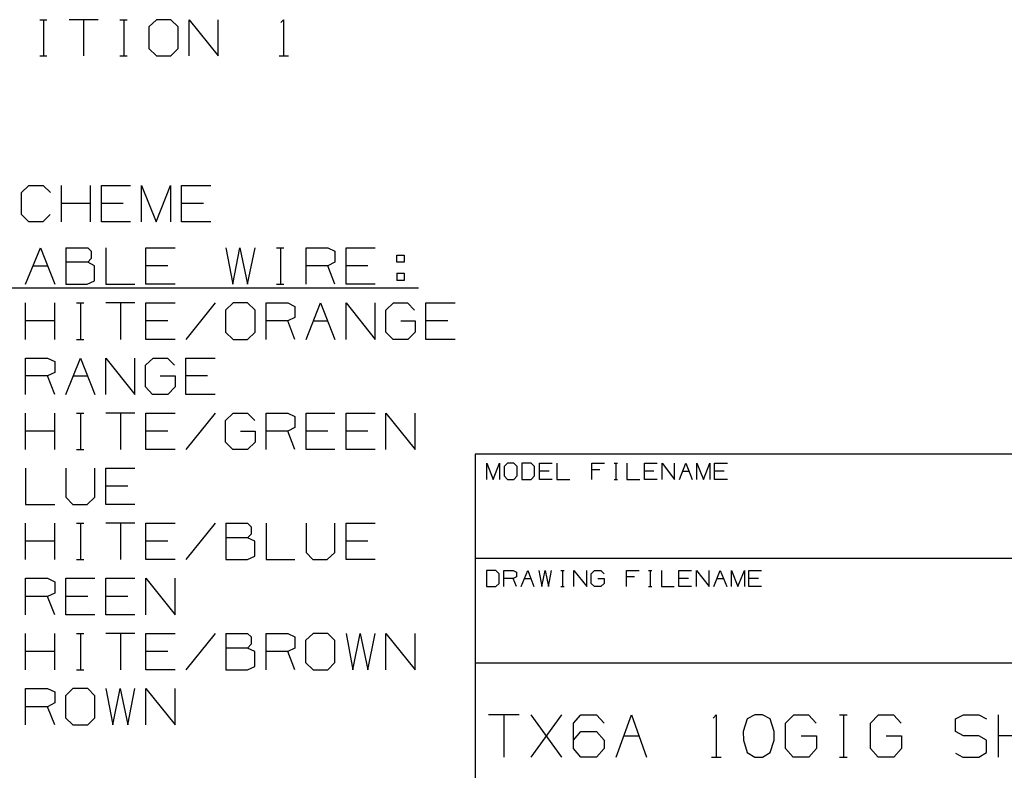
# Model space of a CAD drawing. Units: millimetres. Extents: x -1 to 278, y 0 to 437.
# Drawn here: x 135 to 196, y 278 to 325 of the extents above; entities that cross this region are included whole.
import ezdxf

# ---------------------------------------------------------------- set-up
doc = ezdxf.new("R2010")
doc.units = ezdxf.units.MM
doc.layers.add('P', color=7, linetype='Continuous')

msp = doc.modelspace()

# ---------------------------------------------------------------- linework, layer by layer
at = {"layer": 'P'}
msp.add_line((147.343, 286.718), (147.343, 284.461), dxfattribs=at)
for points in [[(135.772, 324.924), (136.213, 324.924)], [(136.002, 324.924), (136.002, 322.666)], [(139.406, 324.924), (137.589, 324.924)], [(138.489, 324.924), (138.489, 322.666)], [(140.746, 324.924), (141.205, 324.924)], [(140.993, 324.924), (140.993, 322.666)], [(143.022, 322.666), (143.921, 322.666), (144.38, 323.125), (144.38, 324.483), (143.921, 324.924), (143.022, 324.924), (142.546, 324.483), (142.546, 323.125), (143.022, 322.666)], [(145.068, 322.666), (145.068, 324.924)], [(145.068, 324.924), (146.867, 322.666), (146.867, 324.924)], [(150.765, 324.748), (150.942, 324.924), (150.942, 322.666)], [(135.772, 322.666), (136.213, 322.666)], [(140.746, 322.666), (141.205, 322.666)], [(150.659, 322.666), (151.242, 322.666)], [(135.084, 312.348), (134.626, 312.806), (134.626, 314.164), (135.084, 314.605), (135.984, 314.605), (136.442, 314.164)], [(137.113, 312.348), (137.113, 314.605)], [(138.93, 312.348), (138.93, 314.605)], [(141.417, 312.348), (139.6, 312.348), (139.6, 314.605), (141.417, 314.605)], [(142.105, 312.348), (142.105, 314.605)], [(142.105, 314.605), (143.004, 312.348), (143.904, 314.605), (143.904, 312.348)], [(146.408, 312.348), (144.592, 312.348), (144.592, 314.605), (146.408, 314.605)], [(138.93, 313.494), (137.113, 313.494)], [(140.958, 313.494), (139.6, 313.494)], [(145.95, 313.494), (144.592, 313.494)], [(136.407, 312.806), (135.966, 312.348)], [(135.966, 312.348), (135.084, 312.348)], [(134.89, 308.467), (135.807, 310.725), (136.707, 308.467)], [(137.395, 310.725), (138.753, 310.725), (138.965, 310.513)], [(137.395, 310.725), (137.395, 308.467), (138.718, 308.467)], [(139.882, 310.725), (139.882, 308.467), (141.681, 308.467)], [(144.186, 308.467), (142.369, 308.467), (142.369, 310.725)], [(142.369, 310.725), (144.186, 310.725)], [(147.343, 310.725), (147.784, 308.467)], [(147.784, 308.467), (148.225, 310.725), (148.702, 308.467), (149.16, 310.725)], [(150.501, 310.725), (150.959, 310.725)], [(150.748, 310.725), (150.748, 308.467)], [(152.335, 308.467), (152.335, 310.725)], [(152.335, 310.725), (153.693, 310.725)], [(153.693, 310.725), (154.134, 310.513), (154.134, 309.825), (153.693, 309.614), (152.335, 309.614)], [(154.822, 308.467), (154.822, 310.725), (156.639, 310.725)], [(138.965, 310.055), (138.753, 309.825), (137.395, 309.825)], [(138.965, 310.513), (138.965, 310.055)], [(157.98, 309.825), (157.98, 310.266)], [(157.98, 310.266), (158.438, 310.266)], [(158.438, 310.266), (158.438, 309.825), (157.98, 309.825)], [(135.349, 309.614), (136.248, 309.614)], [(139.177, 309.614), (138.753, 309.825)], [(139.177, 308.679), (139.177, 309.614)], [(143.727, 309.614), (142.369, 309.614)], [(154.134, 308.467), (153.693, 309.614)], [(156.18, 309.614), (154.822, 309.614)], [(157.98, 309.155), (157.98, 308.696)], [(158.438, 309.155), (158.438, 308.696), (157.98, 308.696)], [(157.98, 309.155), (158.438, 309.155)], [(132.174, 308.238), (159.338, 308.238)], [(138.718, 308.467), (139.177, 308.679)], [(150.501, 308.467), (150.959, 308.467)], [(156.639, 308.467), (154.822, 308.467)], [(134.89, 305.028), (134.89, 307.303)], [(136.707, 305.028), (136.707, 307.303)], [(138.048, 307.303), (138.506, 307.303)], [(138.295, 307.303), (138.295, 305.028)], [(141.681, 307.303), (139.882, 307.303)], [(140.782, 307.303), (140.782, 305.028)], [(142.369, 305.028), (142.369, 307.303), (144.186, 307.303)], [(146.673, 307.303), (144.856, 305.028)], [(147.802, 305.028), (148.702, 305.028), (149.16, 305.486), (149.16, 306.844), (148.702, 307.303), (147.802, 307.303), (147.326, 306.844), (147.326, 305.486), (147.802, 305.028)], [(149.848, 305.028), (149.848, 307.303)], [(149.848, 307.303), (151.206, 307.303), (151.647, 307.074)], [(151.647, 307.074), (151.647, 306.386)], [(152.335, 305.028), (153.235, 307.303), (154.134, 305.028)], [(154.822, 305.028), (154.822, 307.303), (156.639, 305.028)], [(156.639, 305.028), (156.639, 307.303)], [(157.75, 305.028), (157.292, 305.486), (157.292, 306.844), (157.768, 307.303), (158.65, 307.303), (159.091, 306.844)], [(159.796, 305.028), (159.796, 307.303), (161.613, 307.303)], [(151.647, 306.386), (151.206, 306.174)], [(136.707, 306.174), (134.89, 306.174)], [(143.727, 306.174), (142.369, 306.174)], [(151.206, 306.174), (149.848, 306.174)], [(151.647, 305.028), (151.206, 306.174)], [(152.776, 306.174), (153.693, 306.174)], [(158.227, 306.174), (159.126, 306.174), (159.126, 305.486), (158.667, 305.028)], [(161.155, 306.174), (159.796, 306.174)], [(138.048, 305.028), (138.506, 305.028)], [(144.186, 305.028), (142.369, 305.028)], [(158.667, 305.028), (157.75, 305.028)], [(161.613, 305.028), (159.796, 305.028)], [(134.89, 301.606), (134.89, 303.863)], [(134.89, 303.863), (136.248, 303.863), (136.707, 303.652)], [(137.395, 301.606), (138.295, 303.863), (139.194, 301.606)], [(139.882, 301.606), (139.882, 303.863)], [(139.882, 303.863), (141.681, 301.606)], [(141.681, 301.606), (141.681, 303.863)], [(142.792, 301.606), (142.352, 302.064), (142.352, 303.422), (142.828, 303.863), (143.71, 303.863), (144.151, 303.422)], [(144.856, 301.606), (144.856, 303.863), (146.673, 303.863)], [(136.707, 303.652), (136.707, 302.964)], [(136.248, 302.752), (134.89, 302.752)], [(136.707, 302.964), (136.248, 302.752)], [(136.707, 301.606), (136.248, 302.752)], [(137.836, 302.752), (138.753, 302.752)], [(143.269, 302.752), (144.186, 302.752)], [(144.186, 302.752), (144.186, 302.064)], [(146.214, 302.752), (144.856, 302.752)], [(144.186, 302.064), (143.727, 301.606)], [(143.727, 301.606), (142.792, 301.606)], [(146.673, 301.606), (144.856, 301.606)], [(134.89, 298.184), (134.89, 300.441)], [(136.707, 298.184), (136.707, 300.441)], [(138.048, 300.441), (138.506, 300.441)], [(138.295, 300.441), (138.295, 298.184)], [(141.681, 300.441), (139.882, 300.441)], [(140.782, 300.441), (140.782, 298.184)], [(142.369, 298.184), (142.369, 300.441)], [(142.369, 300.441), (144.186, 300.441)], [(146.673, 300.441), (144.856, 298.184)], [(147.784, 298.184), (147.326, 298.625), (147.326, 299.983), (147.802, 300.441), (148.684, 300.441), (149.142, 299.983)], [(149.848, 298.184), (149.848, 300.441)], [(149.848, 300.441), (151.206, 300.441), (151.647, 300.23)], [(151.647, 300.23), (151.647, 299.542)], [(152.335, 298.184), (152.335, 300.441)], [(152.335, 300.441), (154.134, 300.441)], [(156.639, 298.184), (154.822, 298.184), (154.822, 300.441), (156.639, 300.441)], [(157.309, 298.184), (157.309, 300.441), (159.126, 298.184)], [(159.126, 298.184), (159.126, 300.441)], [(136.707, 299.313), (134.89, 299.313)], [(143.727, 299.313), (142.369, 299.313)], [(148.261, 299.313), (149.16, 299.313), (149.16, 298.625)], [(151.206, 299.313), (149.848, 299.313)], [(151.647, 299.542), (151.206, 299.313)], [(151.647, 298.184), (151.206, 299.313)], [(153.693, 299.313), (152.335, 299.313)], [(156.18, 299.313), (154.822, 299.313)], [(149.16, 298.625), (148.702, 298.184)], [(138.048, 298.184), (138.506, 298.184)], [(144.186, 298.184), (142.369, 298.184)], [(148.702, 298.184), (147.784, 298.184)], [(154.134, 298.184), (152.335, 298.184)], [(271.574, 297.884), (162.866, 297.884)], [(162.866, 297.884), (162.866, 227.875)], [(163.589, 296.314), (163.589, 297.319), (163.977, 296.314), (164.382, 297.319), (164.382, 296.314)], [(165.476, 297.108), (165.264, 297.319), (164.876, 297.319), (164.665, 297.108)], [(166.552, 297.108), (166.34, 297.319), (165.758, 297.319)], [(165.758, 297.319), (165.758, 296.314)], [(167.646, 296.314), (166.852, 296.314), (166.852, 297.319)], [(166.852, 297.319), (167.646, 297.319)], [(167.946, 297.319), (167.946, 296.314), (168.739, 296.314)], [(170.115, 296.314), (170.115, 297.319)], [(170.115, 297.319), (170.909, 297.319)], [(171.509, 297.319), (171.703, 297.319)], [(171.614, 297.319), (171.614, 296.314)], [(172.302, 297.319), (172.302, 296.314), (173.096, 296.314)], [(174.19, 296.314), (173.396, 296.314), (173.396, 297.319)], [(173.396, 297.319), (174.19, 297.319)], [(174.49, 296.314), (174.49, 297.319)], [(174.49, 297.319), (175.266, 296.314)], [(175.266, 296.314), (175.266, 297.319)], [(175.566, 296.314), (175.971, 297.319), (176.359, 296.314)], [(176.659, 296.314), (176.659, 297.319), (177.065, 296.314), (177.453, 297.319), (177.453, 296.314)], [(178.547, 296.314), (177.753, 296.314), (177.753, 297.319)], [(177.753, 297.319), (178.547, 297.319)], [(134.89, 297.002), (134.89, 294.744)], [(137.395, 297.002), (137.395, 295.203)], [(138.718, 294.744), (139.194, 295.203), (139.194, 297.002)], [(141.681, 294.744), (139.882, 294.744), (139.882, 297.002)], [(139.882, 297.002), (141.681, 297.002)], [(164.665, 297.108), (164.665, 296.526)], [(164.665, 296.526), (164.876, 296.314)], [(165.264, 296.314), (165.476, 296.526)], [(165.476, 296.526), (165.476, 297.108)], [(166.34, 296.314), (166.552, 296.526)], [(166.552, 296.526), (166.552, 297.108)], [(167.452, 296.825), (166.852, 296.825)], [(170.609, 296.914), (170.115, 296.914)], [(173.978, 296.825), (173.396, 296.825)], [(175.777, 296.825), (176.165, 296.825)], [(178.352, 296.825), (177.753, 296.825)], [(141.24, 295.891), (139.882, 295.891)], [(164.876, 296.314), (165.264, 296.314)], [(165.758, 296.314), (166.34, 296.314)], [(171.509, 296.314), (171.703, 296.314)], [(134.89, 294.744), (136.707, 294.744)], [(137.395, 295.203), (137.818, 294.744), (138.718, 294.744)], [(134.89, 291.322), (134.89, 293.58)], [(136.707, 291.322), (136.707, 293.58)], [(138.048, 293.58), (138.506, 293.58)], [(138.295, 293.58), (138.295, 291.322)], [(141.681, 293.58), (139.882, 293.58)], [(140.782, 293.58), (140.782, 291.322)], [(144.186, 291.322), (142.369, 291.322), (142.369, 293.58)], [(142.369, 293.58), (144.186, 293.58)], [(146.673, 293.58), (144.856, 291.322)], [(147.343, 293.58), (148.702, 293.58)], [(147.343, 293.58), (147.343, 291.322), (148.684, 291.322)], [(148.702, 293.58), (148.931, 293.368)], [(149.848, 293.58), (149.848, 291.322), (151.647, 291.322)], [(152.335, 293.58), (152.335, 291.763)], [(152.758, 291.322), (153.658, 291.322), (154.134, 291.763), (154.134, 293.58)], [(154.822, 291.322), (154.822, 293.58), (156.639, 293.58)], [(148.931, 292.91), (148.702, 292.68), (147.343, 292.68)], [(148.931, 293.368), (148.931, 292.91)], [(136.707, 292.469), (134.89, 292.469)], [(143.727, 292.469), (142.369, 292.469)], [(149.142, 292.469), (148.702, 292.68)], [(149.142, 291.534), (149.142, 292.469)], [(156.18, 292.469), (154.822, 292.469)], [(152.335, 291.763), (152.758, 291.322)], [(138.048, 291.322), (138.506, 291.322)], [(148.684, 291.322), (149.142, 291.534)], [(156.639, 291.322), (154.822, 291.322)], [(258.874, 291.393), (162.866, 291.393)], [(164.136, 290.634), (163.553, 290.634), (163.553, 289.646)], [(164.347, 290.44), (164.136, 290.634)], [(164.347, 289.84), (164.347, 290.44)], [(164.647, 289.646), (164.647, 290.634)], [(164.647, 290.634), (165.229, 290.634)], [(165.229, 290.634), (165.423, 290.546)], [(165.423, 290.546), (165.423, 290.246)], [(165.723, 289.646), (166.129, 290.634), (166.517, 289.646)], [(166.817, 290.634), (167.011, 289.646)], [(167.011, 289.646), (167.205, 290.634)], [(167.205, 290.634), (167.416, 289.646)], [(167.416, 289.646), (167.61, 290.634)], [(168.192, 290.634), (168.404, 290.634)], [(168.298, 290.634), (168.298, 289.646)], [(169.004, 289.646), (169.004, 290.634)], [(169.004, 290.634), (169.798, 289.646)], [(169.798, 289.646), (169.798, 290.634)], [(170.08, 290.44), (170.292, 290.634)], [(170.08, 289.84), (170.08, 290.44)], [(170.292, 290.634), (170.68, 290.634)], [(170.68, 290.634), (170.874, 290.44)], [(172.267, 289.646), (172.267, 290.634)], [(172.267, 290.634), (173.061, 290.634)], [(173.643, 290.634), (173.855, 290.634)], [(173.749, 290.634), (173.749, 289.646)], [(174.454, 290.634), (174.454, 289.646)], [(175.53, 289.646), (175.53, 290.634)], [(175.53, 290.634), (176.324, 290.634)], [(176.624, 289.646), (176.624, 290.634)], [(176.624, 290.634), (177.418, 289.646)], [(177.418, 289.646), (177.418, 290.634)], [(177.717, 289.646), (178.106, 290.634), (178.511, 289.646)], [(178.811, 289.646), (178.811, 290.634), (179.199, 289.646), (179.605, 290.634), (179.605, 289.646)], [(179.887, 289.646), (179.887, 290.634)], [(179.887, 290.634), (180.681, 290.634)], [(134.89, 287.883), (134.89, 290.158)], [(134.89, 290.158), (136.248, 290.158), (136.707, 289.929)], [(136.707, 289.929), (136.707, 289.241)], [(139.194, 287.883), (137.395, 287.883), (137.395, 290.158)], [(137.395, 290.158), (139.194, 290.158)], [(139.882, 287.883), (139.882, 290.158), (141.681, 290.158)], [(142.369, 287.883), (142.369, 290.158)], [(142.369, 290.158), (144.186, 287.883)], [(144.186, 287.883), (144.186, 290.158)], [(163.553, 289.646), (164.136, 289.646), (164.347, 289.84)], [(165.229, 290.14), (164.647, 290.14)], [(165.423, 290.246), (165.229, 290.14)], [(165.423, 289.646), (165.229, 290.14)], [(165.935, 290.14), (166.323, 290.14)], [(170.874, 290.14), (170.874, 289.84), (170.68, 289.646), (170.274, 289.646), (170.08, 289.84)], [(170.486, 290.14), (170.874, 290.14)], [(172.761, 290.246), (172.267, 290.246)], [(176.13, 290.14), (175.53, 290.14)], [(177.912, 290.14), (178.317, 290.14)], [(180.487, 290.14), (179.887, 290.14)], [(136.707, 289.241), (136.248, 289.029)], [(168.192, 289.646), (168.404, 289.646)], [(173.643, 289.646), (173.855, 289.646)], [(174.454, 289.646), (175.23, 289.646)], [(176.324, 289.646), (175.53, 289.646)], [(180.681, 289.646), (179.887, 289.646)], [(136.248, 289.029), (134.89, 289.029)], [(136.707, 287.883), (136.248, 289.029)], [(138.753, 289.029), (137.395, 289.029)], [(141.24, 289.029), (139.882, 289.029)], [(141.681, 287.883), (139.882, 287.883)], [(134.89, 284.461), (134.89, 286.718)], [(136.707, 284.461), (136.707, 286.718)], [(138.048, 286.718), (138.506, 286.718)], [(138.295, 286.718), (138.295, 284.461)], [(141.681, 286.718), (139.882, 286.718)], [(140.782, 286.718), (140.782, 284.461)], [(144.186, 284.461), (142.369, 284.461), (142.369, 286.718)], [(142.369, 286.718), (144.186, 286.718)], [(146.673, 286.718), (144.856, 284.461)], [(147.343, 286.718), (148.702, 286.718), (148.931, 286.507)], [(149.848, 284.461), (149.848, 286.718)], [(149.848, 286.718), (151.206, 286.718), (151.647, 286.507)], [(153.693, 284.461), (154.134, 284.919), (154.134, 286.277), (153.693, 286.718), (152.776, 286.718), (152.3, 286.277), (152.3, 284.919), (152.776, 284.461)], [(154.822, 286.718), (155.246, 284.461)], [(155.246, 284.461), (155.704, 286.718), (156.18, 284.461), (156.639, 286.718)], [(157.309, 284.461), (157.309, 286.718), (159.126, 284.461)], [(159.126, 284.461), (159.126, 286.718)], [(148.931, 286.507), (148.931, 286.048)], [(151.647, 286.507), (151.647, 285.819)], [(136.707, 285.607), (134.89, 285.607)], [(143.727, 285.607), (142.369, 285.607)], [(148.702, 285.819), (147.343, 285.819)], [(148.931, 286.048), (148.702, 285.819)], [(149.142, 285.607), (148.702, 285.819)], [(149.142, 284.672), (149.142, 285.607)], [(151.206, 285.607), (149.848, 285.607)], [(151.647, 285.819), (151.206, 285.607)], [(151.647, 284.461), (151.206, 285.607)], [(271.574, 284.884), (162.866, 284.884)], [(138.048, 284.461), (138.506, 284.461)], [(147.343, 284.461), (148.684, 284.461), (149.142, 284.672)], [(152.776, 284.461), (153.693, 284.461)], [(134.89, 281.039), (134.89, 283.296)], [(134.89, 283.296), (136.248, 283.296), (136.707, 283.085)], [(136.707, 283.085), (136.707, 282.397)], [(138.753, 281.039), (139.194, 281.48), (139.194, 282.838), (138.753, 283.296), (137.836, 283.296), (137.36, 282.838)], [(139.882, 283.296), (140.305, 281.039)], [(140.305, 281.039), (140.764, 283.296), (141.24, 281.039), (141.681, 283.296)], [(142.369, 281.039), (142.369, 283.296)], [(142.369, 283.296), (144.186, 281.039)], [(144.186, 281.039), (144.186, 283.296)], [(137.36, 282.838), (137.36, 281.48)], [(136.248, 282.168), (134.89, 282.168)], [(136.707, 282.397), (136.248, 282.168)], [(136.707, 281.039), (136.248, 282.168)], [(137.36, 281.48), (137.836, 281.039)], [(165.6, 281.656), (163.695, 281.656)], [(164.647, 281.656), (164.647, 279.028)], [(166.34, 279.028), (168.245, 281.656)], [(168.245, 279.028), (166.34, 281.656)], [(170.891, 279.557), (170.415, 279.028), (169.427, 279.028), (168.986, 279.557), (168.986, 281.144), (169.427, 281.656), (170.415, 281.656), (170.891, 281.144)], [(171.632, 279.028), (172.585, 281.656), (173.519, 279.028)], [(177.665, 281.444), (177.859, 281.656)], [(177.859, 281.656), (177.859, 279.028)], [(180.257, 281.656), (179.781, 281.409), (179.534, 280.615)], [(181.457, 280.615), (181.21, 281.409), (180.734, 281.656), (180.257, 281.656)], [(182.162, 281.144), (182.674, 281.656), (183.591, 281.656), (184.067, 281.144)], [(185.532, 281.656), (186.008, 281.656)], [(185.778, 281.656), (185.778, 279.028)], [(187.454, 281.144), (187.948, 281.656), (188.883, 281.656), (189.359, 281.144)], [(192.746, 281.409), (193.24, 281.656)], [(192.746, 280.615), (192.746, 281.409)], [(193.24, 281.656), (194.192, 281.656), (194.668, 281.409)], [(195.409, 279.028), (195.409, 281.656)], [(137.836, 281.039), (138.753, 281.039)], [(168.986, 280.086), (169.427, 280.615)], [(169.427, 280.615), (170.415, 280.615)], [(170.415, 280.615), (170.891, 280.086)], [(179.534, 280.615), (179.552, 280.086), (179.781, 279.31), (180.257, 279.028), (180.734, 279.028)], [(181.457, 280.086), (181.457, 280.615)], [(182.162, 279.557), (182.162, 281.144)], [(187.454, 279.557), (187.454, 281.144)], [(194.668, 279.31), (194.668, 280.086), (194.192, 280.351), (193.24, 280.351), (192.746, 280.615)], [(170.891, 280.086), (170.891, 279.557)], [(172.108, 280.351), (173.061, 280.351)], [(180.734, 279.028), (181.21, 279.31), (181.457, 280.086)], [(183.15, 280.351), (184.103, 280.351)], [(184.103, 280.351), (184.103, 279.557)], [(188.424, 280.351), (189.377, 280.351), (189.377, 279.557)], [(197.297, 280.351), (195.409, 280.351)], [(184.103, 279.557), (183.627, 279.028), (182.639, 279.028), (182.162, 279.557)], [(187.93, 279.028), (187.454, 279.557)], [(189.377, 279.557), (188.901, 279.028)], [(177.559, 279.028), (178.158, 279.028)], [(185.532, 279.028), (186.008, 279.028)], [(188.901, 279.028), (187.93, 279.028)], [(192.746, 279.275), (193.204, 279.028)], [(193.204, 279.028), (194.192, 279.028), (194.668, 279.31)]]:
    msp.add_lwpolyline(points, dxfattribs=at)

doc.saveas('drawing.dxf')
